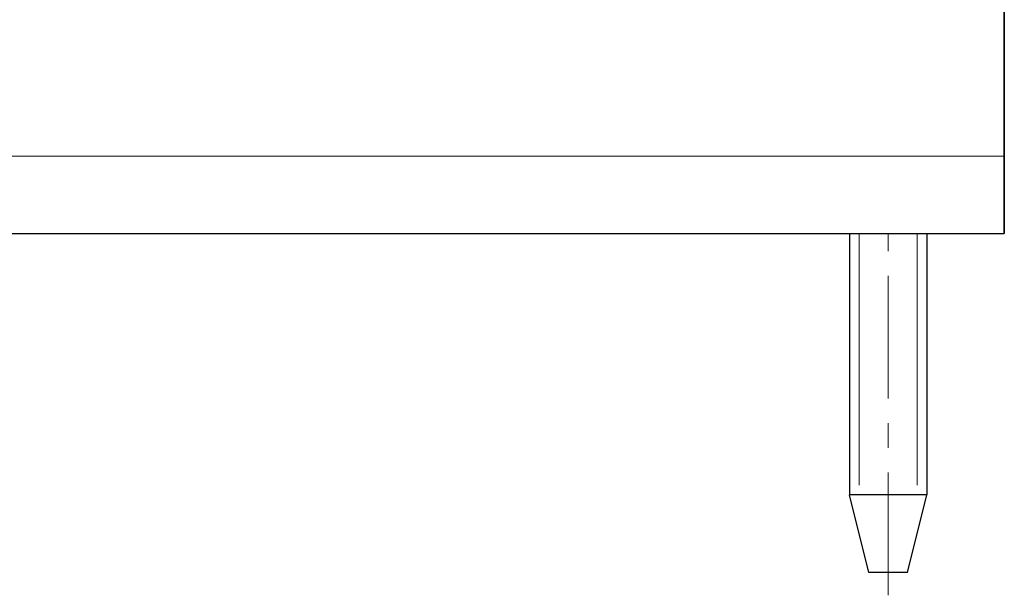
# Model space of a CAD drawing. Units: millimetres. Extents: x 3732 to 4029, y -1534 to -1320.
# Drawn here: x 3968 to 3989, y -1459 to -1448 of the extents above; entities that cross this region are included whole.
import ezdxf

# ---------------------------------------------------------------- set-up
doc = ezdxf.new("R2010")
doc.units = ezdxf.units.MM
doc.linetypes.add('CENTER', pattern=[50.8, 31.75, -6.35, 6.35, -6.35])
doc.layers.add('center', color=1, linetype='CENTER', lineweight=9)
doc.layers.add('hatch', color=61, linetype='Continuous', lineweight=9)

msp = doc.modelspace()

# ---------------------------------------------------------------- linework, layer by layer
for p, q in [((3988.678, -1451.934), (3988.678, -1444.634)), ((3988.678, -1444.734), (3988.678, -1451.934)), ((3944.878, -1451.934), (3988.678, -1451.934)), ((3985.478, -1451.934), (3985.478, -1457.334)), ((3987.078, -1451.934), (3987.078, -1457.334)), ((3987.078, -1457.334), (3985.478, -1457.334)), ((3985.878, -1458.934), (3985.478, -1457.334)), ((3986.678, -1458.934), (3987.078, -1457.334)), ((3986.678, -1458.934), (3985.878, -1458.934))]:
    msp.add_line(p, q)
at = {"layer": 'center', "ltscale": 0.08}
msp.add_lwpolyline([(3986.278, -1459.409), (3986.278, -1451.934)], dxfattribs=at)
at = {"layer": 'hatch'}
for p, q in [((3988.678, -1450.334), (3944.878, -1450.334)), ((3985.678, -1451.934), (3985.678, -1457.134)), ((3986.878, -1451.934), (3986.878, -1457.134))]:
    msp.add_line(p, q, dxfattribs=at)

doc.saveas('drawing.dxf')
